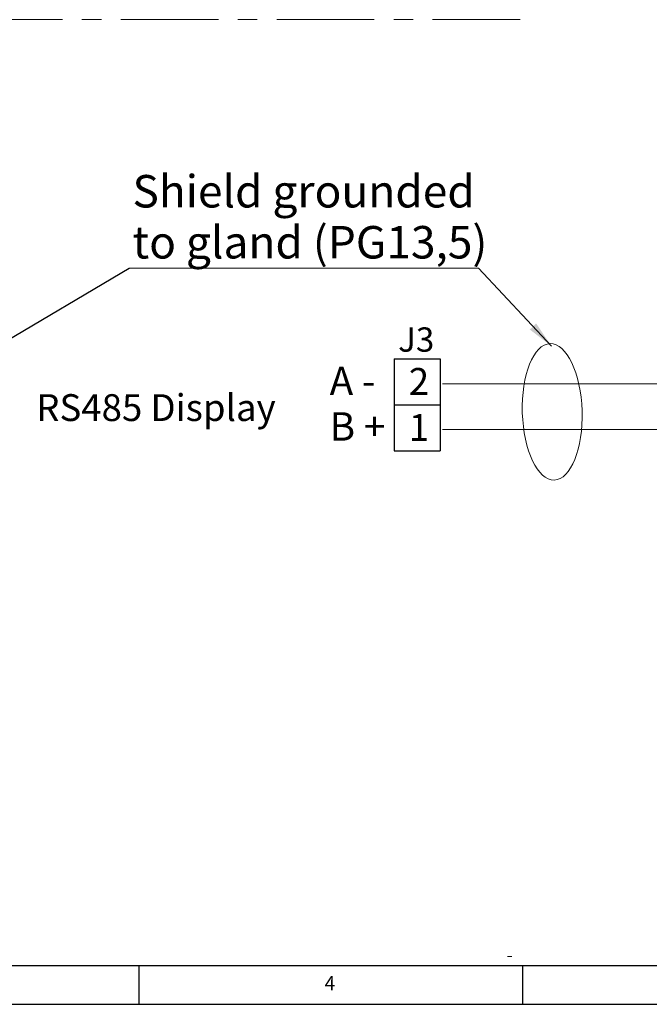
# Model space of a CAD drawing. Units: millimetres. Extents: x 5 to 415, y 5 to 293.
# Drawn here: x 144 to 227, y 5 to 133 of the extents above; entities that cross this region are included whole.
import ezdxf

# ---------------------------------------------------------------- set-up
doc = ezdxf.new("R2010")
doc.units = ezdxf.units.MM
doc.linetypes.add('CENTERX2', pattern=[20.32, 12.7, -2.54, 2.54, -2.54])
doc.layers.add('DIM', color=7, linetype='Continuous')
doc.layers.add('FORMAT', color=7, linetype='Continuous')
doc.styles.add('SLDTEXTSTYLE0', font='TXT', dxfattribs={"width": 0.605})
doc.styles.add('SLDTEXTSTYLE1', font='TXT', dxfattribs={"width": 0.57})
doc.styles.add('SLDTEXTSTYLE2', font='TXT', dxfattribs={"width": 0.75})
doc.dimstyles.new('SLDDIMSTYLE0', dxfattribs={"dimtxt": 0.18, "dimasz": 3.5, "dimexe": 0, "dimexo": 0.0625, "dimgap": 0, "dimtad": 0, "dimtih": 1, "dimtoh": 1, "dimdec": 0, "dimrnd": 1e-09, "dimzin": 0, "dimdsep": 46, "dimtxsty": 'Standard', "dimsah": 1, "dimcen": 0.09, "dimadec": 0, "dimazin": 0, "dimtfac": 3.5, "dimtdec": 0, "dimtofl": 0, "dimtmove": 0, "dimatfit": 3, "dimfxl": 0, "dimfrac": 2, "dimtolj": 1, "dimtzin": 0, "dimarcsym": 0})

# ---------------------------------------------------------------- blocks, each defined once
blk = doc.blocks.new('SW_TABLEANNOTATION_0')
at = {"layer": 'DIM', "color": 0}
for p, q in [((0, 0), (0, -6)), ((0, 0), (6, 0)), ((6, 0), (6, -6)), ((0, -6), (0, -12)), ((0, -6), (6, -6)), ((6, -6), (6, -12)), ((0, -12), (6, -12))]:
    blk.add_line(p, q, dxfattribs=at)
at = {"layer": 'DIM', "color": 0, "char_height": 3.5, "attachment_point": 1, "style": 'SLDTEXTSTYLE0'}
for s, insert in [('2', (1.9, -1.2)), ('1', (1.9, -7.2))]:
    blk.add_mtext(s, dxfattribs=dict(at, insert=insert))
blk = doc.blocks.new('SW_NOTE_0')
at = {"color": 0, "linetype": 'Continuous', "lineweight": 0}
for p, q in [((44.44, 0), (0, 0)), ((0.91, 0), (45.53, 0))]:
    blk.add_line(p, q, dxfattribs=at)
at = {"color": 0, "linetype": 'Continuous', "lineweight": 0, "char_height": 4.2333, "attachment_point": 1, "style": 'SLDTEXTSTYLE0'}
for s, insert in [('Shield grounded', (0.43, 12.13)), ('to gland (PG13,5)', (0.43, 5.48))]:
    blk.add_mtext(s, dxfattribs=dict(at, insert=insert))

msp = doc.modelspace()

# ---------------------------------------------------------------- linework, layer by layer
at = {"color": 7, "linetype": 'Continuous', "lineweight": 18}
msp.add_line((208.6, 11.25), (208.03, 11.25), dxfattribs=at)
at = {"layer": 'DIM', "color": 7, "linetype": 'CENTERX2', "lineweight": 18}
msp.add_line((15.38, 133.35), (209.66, 133.35), dxfattribs=at)
at = {"layer": 'DIM', "color": 7, "lineweight": 18}
for p, q in [((199.56, 85.89), (239.58, 85.89)), ((199.56, 79.94), (246.74, 79.94))]:
    msp.add_line(p, q, dxfattribs=at)
at = {"layer": 'DIM', "color": 190, "lineweight": 18}
msp.add_ellipse((213.85, 82.23), major_axis=(-0.27, 8.89), ratio=0.438137, dxfattribs=at)
at = {"layer": 'FORMAT'}
for p, q in [((10.07, 10.05), (228.18, 10.05)), ((160, 5), (160, 10)), ((210.04, 5.05), (210.04, 10.05)), ((5, 5), (415.38, 5))]:
    msp.add_line(p, q, dxfattribs=at)

# ---------------------------------------------------------------- block references
at = {"color": 7, "linetype": 'Continuous', "lineweight": 0}
msp.add_blockref('SW_NOTE_0', (158.69, 100.97), dxfattribs=at)
at = {"layer": 'DIM'}
msp.add_blockref('SW_TABLEANNOTATION_0', (193.25, 89.14), dxfattribs=at)

# ---------------------------------------------------------------- texts
at = {"color": 7, "linetype": 'Continuous', "lineweight": 0, "insert": (184.17, 8.67), "char_height": 1.85, "attachment_point": 1, "style": 'SLDTEXTSTYLE2'}
msp.add_mtext('4', dxfattribs=at)
at = {"layer": 'DIM', "color": 7, "attachment_point": 1}
for s, insert, char_height, style in [('J3', (193.76, 93.24), 3.175, 'SLDTEXTSTYLE0'), ('A -', (184.83, 88.12), 3.704, 'SLDTEXTSTYLE1'), ('RS485 Display', (146.57, 84.53), 3.5, 'SLDTEXTSTYLE0'), ('B +', (184.83, 82.18), 3.704, 'SLDTEXTSTYLE1')]:
    msp.add_mtext(s, dxfattribs=dict(at, insert=insert, char_height=char_height, style=style))

# ---------------------------------------------------------------- leaders
at = {"color": 7, "linetype": 'Continuous', "lineweight": 0}
for points in [[(131.06, 84.62), (158.69, 100.97)], [(213.74, 90.8), (204.22, 100.97)]]:
    msp.add_leader(points, dimstyle='SLDDIMSTYLE0', dxfattribs=at)

doc.saveas('drawing.dxf')
